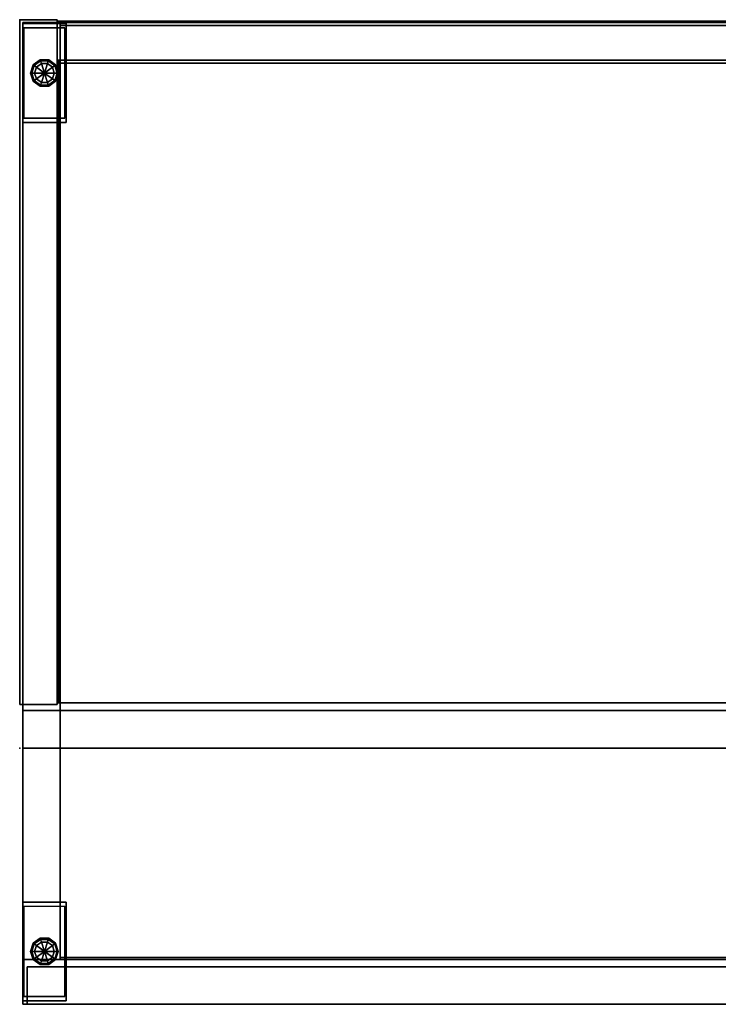
# Model space of a CAD drawing. Units: inches. Extents: x -55 to 53, y -30 to 49.
# Drawn here: x -55 to -41, y 29 to 49 of the extents above; entities that cross this region are included whole.
import ezdxf

# ---------------------------------------------------------------- set-up
doc = ezdxf.new("R2010")
doc.units = ezdxf.units.IN
doc.header["$MEASUREMENT"] = 0
for name, color, linetype in [('STORAGE', 4, 'Continuous'), ('STORAGE-BASE', 4, 'Continuous'), ('STORAGE-CASE', 4, 'Continuous'), ('STORAGE-CASELAMINATE', 4, 'Continuous'), ('STORAGE-FRONT', 4, 'Continuous'), ('STORAGE-FRONTLAMINATE', 4, 'Continuous'), ('STORAGE-GLIDE', 4, 'Continuous'), ('STORAGE-SHELF', 4, 'Continuous'), ('STORAGE-TOPLAMINATE', 4, 'Continuous')]:
    doc.layers.add(name, color=color, linetype=linetype)

# ---------------------------------------------------------------- blocks, each defined once
blk = doc.blocks.new('VFFC72K_36204BFL06_0T')
at = {"layer": 'STORAGE'}
blk.add_point((0, 0), dxfattribs=at)
at = {"layer": 'STORAGE-BASE'}
for points in [[(0.062, -0.08, 0.685), (0.937, -0.08, 0.685), (0.937, -2.08, 0.685), (0.062, -2.08, 0.685)], [(0.062, -0.08, 4.02), (0.062, -0.08, 0.685), (0.062, -2.08, 0.685), (0.062, -2.08, 4.02)], [(0.062, -0.08, 4.02), (0.062, -2.08, 4.02), (0.937, -2.08, 4.02), (0.937, -0.08, 4.02)], [(0.915, -0.165, 0.15), (0.915, -1.995, 0.15), (0.085, -1.995, 0.15), (0.085, -0.165, 0.15)], [(0.915, -0.165, 0.685), (0.915, -0.165, 0.15), (0.085, -0.165, 0.15), (0.085, -0.165, 0.685)], [(0.085, -0.165, 0.685), (0.085, -0.165, 0.15), (0.085, -1.995, 0.15), (0.085, -1.995, 0.685)], [(0.915, -1.995, 0.685), (0.915, -1.995, 0.15), (0.915, -0.165, 0.15), (0.915, -0.165, 0.685)], [(0.937, -2.08, 4.02), (0.937, -2.08, 0.685), (0.937, -0.08, 0.685), (0.937, -0.08, 4.02)], [(0.062, -2.08, 4.02), (0.062, -2.08, 0.685), (0.937, -2.08, 0.685), (0.937, -2.08, 4.02)], [(0.085, -1.995, 0.685), (0.085, -1.995, 0.15), (0.915, -1.995, 0.15), (0.915, -1.995, 0.685)], [(0.062, -17.865, 0.685), (0.937, -17.865, 0.685), (0.937, -19.865, 0.685), (0.062, -19.865, 0.685)], [(0.062, -17.865, 4.02), (0.062, -17.865, 0.685), (0.062, -19.865, 0.685), (0.062, -19.865, 4.02)], [(0.937, -17.865, 4.02), (0.937, -17.865, 0.685), (0.062, -17.865, 0.685), (0.062, -17.865, 4.02)], [(0.062, -17.865, 4.02), (0.062, -19.865, 4.02), (0.937, -19.865, 4.02), (0.937, -17.865, 4.02)], [(0.937, -17.865, 4.02), (0.937, -17.865, 0.685), (0.937, -19.865, 0.685), (0.937, -19.865, 4.02)], [(0.085, -19.78, 0.15), (0.085, -17.95, 0.15), (0.915, -17.95, 0.15), (0.915, -19.78, 0.15)], [(0.085, -17.95, 0.685), (0.085, -17.95, 0.15), (0.085, -19.78, 0.15), (0.085, -19.78, 0.685)], [(0.915, -19.78, 0.685), (0.915, -19.78, 0.15), (0.915, -17.95, 0.15), (0.915, -17.95, 0.685)], [(0.937, -19.865, 4.02), (0.062, -19.865, 4.02), (0.062, -19.865, 0.685), (0.937, -19.865, 0.685)], [(0.085, -19.78, 0.685), (0.085, -19.78, 0.15), (0.915, -19.78, 0.15), (0.915, -19.78, 0.685)]]:
    blk.add_3dface(points, dxfattribs=at)
at = {"layer": 'STORAGE-CASELAMINATE'}
for points in [[(0.822, -19.025, 4.02), (0.062, -19.025, 4.02), (0.062, -0.06, 4.02), (0.822, -0.06, 4.02)], [(0.822, -0.06, 21.687), (0.822, -0.06, 4.02), (0.062, -0.06, 4.02), (0.062, -0.06, 21.687)], [(0.822, -0.06, 21.687), (0.062, -0.06, 21.687), (0.062, -19.025, 21.687), (0.822, -19.025, 21.687)], [(0.062, -0.06, 21.687), (0.062, -0.06, 4.02), (0.062, -19.025, 4.02), (0.062, -19.025, 21.687)], [(0.822, -19.025, 21.687), (0.822, -19.025, 4.02), (0.822, -0.06, 4.02), (0.822, -0.06, 21.687)], [(35.177, -0.12, 21.687), (35.177, -0.12, 4.02), (0.822, -0.12, 4.02), (0.822, -0.12, 21.687)], [(0.822, -0.12, 21.687), (0.822, -0.12, 4.02), (0.822, -0.88, 4.02), (0.822, -0.88, 21.687)], [(0.822, -0.88, 4.02), (0.822, -0.12, 4.02), (35.177, -0.12, 4.02), (35.177, -0.88, 4.02)], [(0.822, -0.12, 21.687), (0.822, -0.88, 21.687), (35.177, -0.88, 21.687), (35.177, -0.12, 21.687)], [(0.822, -0.88, 21.687), (0.822, -18.986, 21.687), (35.178, -18.986, 21.687), (35.178, -0.88, 21.687)], [(0.822, -18.986, 20.927), (0.822, -0.88, 20.927), (35.178, -0.88, 20.927), (35.178, -18.986, 20.927)], [(35.178, -0.88, 21.687), (35.178, -0.88, 20.927), (0.822, -0.88, 20.927), (0.822, -0.88, 21.687)], [(0.822, -0.88, 21.687), (0.822, -0.88, 20.927), (0.822, -18.986, 20.927), (0.822, -18.986, 21.687)], [(35.177, -0.88, 4.02), (35.177, -19.025, 4.02), (0.822, -19.025, 4.02), (0.822, -0.88, 4.02)], [(35.177, -0.88, 4.78), (35.177, -0.88, 4.02), (0.822, -0.88, 4.02), (0.822, -0.88, 4.78)], [(0.822, -0.88, 4.78), (0.822, -0.88, 4.02), (0.822, -19.025, 4.02), (0.822, -19.025, 4.78)], [(0.822, -0.88, 4.78), (0.822, -19.025, 4.78), (35.177, -19.025, 4.78), (35.177, -0.88, 4.78)], [(0.822, -0.88, 21.687), (0.822, -0.88, 4.02), (35.177, -0.88, 4.02), (35.177, -0.88, 21.687)], [(0.062, -19.025, 21.687), (0.062, -19.025, 4.02), (0.822, -19.025, 4.02), (0.822, -19.025, 21.687)], [(0.822, -18.986, 21.687), (0.822, -18.986, 20.927), (35.178, -18.986, 20.927), (35.178, -18.986, 21.687)], [(0.822, -19.025, 4.78), (0.822, -19.025, 4.02), (35.177, -19.025, 4.02), (35.177, -19.025, 4.78)]]:
    blk.add_3dface(points, dxfattribs=at)
at = {"layer": 'STORAGE-FRONTLAMINATE'}
for points in [[(35.851, -19.175, 16.936), (35.851, -19.175, 4.145), (0.149, -19.175, 4.145), (0.149, -19.175, 16.936)], [(0.149, -19.935, 4.145), (0.149, -19.175, 4.145), (35.851, -19.175, 4.145), (35.851, -19.935, 4.145)], [(0.149, -19.175, 16.936), (0.149, -19.935, 16.936), (35.851, -19.935, 16.936), (35.851, -19.175, 16.936)], [(0.149, -19.175, 16.936), (0.149, -19.175, 4.145), (0.149, -19.935, 4.145), (0.149, -19.935, 16.936)], [(35.851, -19.175, 17.061), (35.851, -19.935, 17.061), (0.149, -19.935, 17.061), (0.149, -19.175, 17.061)], [(35.851, -19.175, 21.687), (35.851, -19.175, 17.061), (0.149, -19.175, 17.061), (0.149, -19.175, 21.687)], [(0.149, -19.175, 21.687), (0.149, -19.935, 21.687), (35.851, -19.935, 21.687), (35.851, -19.175, 21.687)], [(0.149, -19.175, 21.687), (0.149, -19.175, 17.061), (0.149, -19.935, 17.061), (0.149, -19.935, 21.687)], [(0.149, -19.935, 16.936), (0.149, -19.935, 4.145), (35.851, -19.935, 4.145), (35.851, -19.935, 16.936)], [(0.149, -19.935, 21.687), (0.149, -19.935, 17.061), (35.851, -19.935, 17.061), (35.851, -19.935, 21.687)]]:
    blk.add_3dface(points, dxfattribs=at)
at = {"layer": 'STORAGE-GLIDE'}
for p, q in [((0.662, -0.962, 0), (0.338, -1.198, 0)), ((0.662, -18.982, 0), (0.338, -18.747, 0))]:
    blk.add_line(p, q, dxfattribs=at)
for points in [[(0.273, -0.915, 0.08), (0.292, -0.929, 0.023), (0.243, -1.08, 0.023), (0.22, -1.08, 0.08)], [(0.273, -0.915, 0.135), (0.273, -0.915, 0.08), (0.22, -1.08, 0.08), (0.22, -1.08, 0.135)], [(0.286, -0.924, 0.15), (0.273, -0.915, 0.135), (0.22, -1.08, 0.135), (0.235, -1.08, 0.15)], [(0.292, -0.929, 0.023), (0.338, -0.962, 0), (0.3, -1.08, 0), (0.243, -1.08, 0.023)], [(0.413, -0.814, 0.08), (0.421, -0.836, 0.023), (0.292, -0.929, 0.023), (0.273, -0.915, 0.08)], [(0.413, -0.814, 0.135), (0.413, -0.814, 0.08), (0.273, -0.915, 0.08), (0.273, -0.915, 0.135)], [(0.418, -0.828, 0.15), (0.413, -0.814, 0.135), (0.273, -0.915, 0.135), (0.286, -0.924, 0.15)], [(0.421, -0.836, 0.023), (0.438, -0.89, 0), (0.338, -0.962, 0), (0.292, -0.929, 0.023)], [(0.3, -1.08, 0), (0.338, -0.962, 0), (0.5, -1.08, 0), (0.3, -1.08, 0)], [(0.338, -0.962, 0), (0.438, -0.89, 0), (0.5, -1.08, 0), (0.338, -0.962, 0)], [(0.586, -0.814, 0.08), (0.579, -0.836, 0.023), (0.421, -0.836, 0.023), (0.413, -0.814, 0.08)], [(0.586, -0.814, 0.135), (0.586, -0.814, 0.08), (0.413, -0.814, 0.08), (0.413, -0.814, 0.135)], [(0.582, -0.828, 0.15), (0.586, -0.814, 0.135), (0.413, -0.814, 0.135), (0.418, -0.828, 0.15)], [(0.579, -0.836, 0.023), (0.562, -0.89, 0), (0.438, -0.89, 0), (0.421, -0.836, 0.023)], [(0.438, -0.89, 0), (0.562, -0.89, 0), (0.5, -1.08, 0), (0.438, -0.89, 0)], [(0.562, -0.89, 0), (0.662, -0.962, 0), (0.5, -1.08, 0), (0.562, -0.89, 0)], [(0.662, -0.962, 0), (0.7, -1.08, 0), (0.5, -1.08, 0), (0.662, -0.962, 0)], [(0.708, -0.929, 0.023), (0.662, -0.962, 0), (0.562, -0.89, 0), (0.579, -0.836, 0.023)], [(0.726, -0.915, 0.08), (0.708, -0.929, 0.023), (0.579, -0.836, 0.023), (0.586, -0.814, 0.08)], [(0.714, -0.924, 0.15), (0.726, -0.915, 0.135), (0.586, -0.814, 0.135), (0.582, -0.828, 0.15)], [(0.726, -0.915, 0.135), (0.726, -0.915, 0.08), (0.586, -0.814, 0.08), (0.586, -0.814, 0.135)], [(0.757, -1.08, 0.023), (0.7, -1.08, 0), (0.662, -0.962, 0), (0.708, -0.929, 0.023)], [(0.78, -1.08, 0.08), (0.757, -1.08, 0.023), (0.708, -0.929, 0.023), (0.726, -0.915, 0.08)], [(0.765, -1.08, 0.15), (0.78, -1.08, 0.135), (0.726, -0.915, 0.135), (0.714, -0.924, 0.15)], [(0.78, -1.08, 0.135), (0.78, -1.08, 0.08), (0.726, -0.915, 0.08), (0.726, -0.915, 0.135)], [(0.22, -1.08, 0.08), (0.243, -1.08, 0.023), (0.292, -1.231, 0.023), (0.273, -1.245, 0.08)], [(0.22, -1.08, 0.135), (0.22, -1.08, 0.08), (0.273, -1.245, 0.08), (0.273, -1.245, 0.135)], [(0.235, -1.08, 0.15), (0.22, -1.08, 0.135), (0.273, -1.245, 0.135), (0.286, -1.236, 0.15)], [(0.243, -1.08, 0.023), (0.3, -1.08, 0), (0.338, -1.198, 0), (0.292, -1.231, 0.023)], [(0.338, -1.198, 0), (0.3, -1.08, 0), (0.5, -1.08, 0), (0.338, -1.198, 0)], [(0.438, -1.27, 0), (0.338, -1.198, 0), (0.5, -1.08, 0), (0.438, -1.27, 0)], [(0.562, -1.27, 0), (0.438, -1.27, 0), (0.5, -1.08, 0), (0.562, -1.27, 0)], [(0.7, -1.08, 0), (0.662, -1.198, 0), (0.5, -1.08, 0), (0.7, -1.08, 0)], [(0.662, -1.198, 0), (0.562, -1.27, 0), (0.5, -1.08, 0), (0.662, -1.198, 0)], [(0.708, -1.231, 0.023), (0.662, -1.198, 0), (0.7, -1.08, 0), (0.757, -1.08, 0.023)], [(0.726, -1.245, 0.08), (0.708, -1.231, 0.023), (0.757, -1.08, 0.023), (0.78, -1.08, 0.08)], [(0.714, -1.236, 0.15), (0.726, -1.245, 0.135), (0.78, -1.08, 0.135), (0.765, -1.08, 0.15)], [(0.726, -1.245, 0.135), (0.726, -1.245, 0.08), (0.78, -1.08, 0.08), (0.78, -1.08, 0.135)], [(0.273, -1.245, 0.08), (0.292, -1.231, 0.023), (0.421, -1.324, 0.023), (0.413, -1.346, 0.08)], [(0.286, -1.236, 0.15), (0.273, -1.245, 0.135), (0.413, -1.346, 0.135), (0.418, -1.332, 0.15)], [(0.273, -1.245, 0.135), (0.273, -1.245, 0.08), (0.413, -1.346, 0.08), (0.413, -1.346, 0.135)], [(0.292, -1.231, 0.023), (0.338, -1.198, 0), (0.438, -1.27, 0), (0.421, -1.324, 0.023)], [(0.413, -1.346, 0.08), (0.421, -1.324, 0.023), (0.579, -1.324, 0.023), (0.586, -1.346, 0.08)], [(0.418, -1.332, 0.15), (0.413, -1.346, 0.135), (0.586, -1.346, 0.135), (0.582, -1.332, 0.15)], [(0.413, -1.346, 0.135), (0.413, -1.346, 0.08), (0.586, -1.346, 0.08), (0.586, -1.346, 0.135)], [(0.421, -1.324, 0.023), (0.438, -1.27, 0), (0.562, -1.27, 0), (0.579, -1.324, 0.023)], [(0.579, -1.324, 0.023), (0.562, -1.27, 0), (0.662, -1.198, 0), (0.708, -1.231, 0.023)], [(0.586, -1.346, 0.08), (0.579, -1.324, 0.023), (0.708, -1.231, 0.023), (0.726, -1.245, 0.08)], [(0.582, -1.332, 0.15), (0.586, -1.346, 0.135), (0.726, -1.245, 0.135), (0.714, -1.236, 0.15)], [(0.586, -1.346, 0.135), (0.586, -1.346, 0.08), (0.726, -1.245, 0.08), (0.726, -1.245, 0.135)], [(0.273, -18.7, 0.08), (0.292, -18.714, 0.023), (0.243, -18.865, 0.023), (0.22, -18.865, 0.08)], [(0.273, -18.7, 0.135), (0.273, -18.7, 0.08), (0.22, -18.865, 0.08), (0.22, -18.865, 0.135)], [(0.286, -18.709, 0.15), (0.273, -18.7, 0.135), (0.22, -18.865, 0.135), (0.235, -18.865, 0.15)], [(0.292, -18.714, 0.023), (0.338, -18.747, 0), (0.3, -18.865, 0), (0.243, -18.865, 0.023)], [(0.413, -18.599, 0.08), (0.421, -18.621, 0.023), (0.292, -18.714, 0.023), (0.273, -18.7, 0.08)], [(0.413, -18.599, 0.135), (0.413, -18.599, 0.08), (0.273, -18.7, 0.08), (0.273, -18.7, 0.135)], [(0.418, -18.613, 0.15), (0.413, -18.599, 0.135), (0.273, -18.7, 0.135), (0.286, -18.709, 0.15)], [(0.421, -18.621, 0.023), (0.438, -18.675, 0), (0.338, -18.747, 0), (0.292, -18.714, 0.023)], [(0.438, -18.675, 0), (0.5, -18.865, 0), (0.338, -18.747, 0), (0.438, -18.675, 0)], [(0.586, -18.599, 0.08), (0.579, -18.621, 0.023), (0.421, -18.621, 0.023), (0.413, -18.599, 0.08)], [(0.586, -18.599, 0.135), (0.586, -18.599, 0.08), (0.413, -18.599, 0.08), (0.413, -18.599, 0.135)], [(0.582, -18.613, 0.15), (0.586, -18.599, 0.135), (0.413, -18.599, 0.135), (0.418, -18.613, 0.15)], [(0.579, -18.621, 0.023), (0.562, -18.675, 0), (0.438, -18.675, 0), (0.421, -18.621, 0.023)], [(0.562, -18.675, 0), (0.5, -18.865, 0), (0.438, -18.675, 0), (0.562, -18.675, 0)], [(0.662, -18.747, 0), (0.5, -18.865, 0), (0.562, -18.675, 0), (0.662, -18.747, 0)], [(0.708, -18.714, 0.023), (0.662, -18.747, 0), (0.562, -18.675, 0), (0.579, -18.621, 0.023)], [(0.726, -18.7, 0.08), (0.708, -18.714, 0.023), (0.579, -18.621, 0.023), (0.586, -18.599, 0.08)], [(0.714, -18.709, 0.15), (0.726, -18.7, 0.135), (0.586, -18.599, 0.135), (0.582, -18.613, 0.15)], [(0.726, -18.7, 0.135), (0.726, -18.7, 0.08), (0.586, -18.599, 0.08), (0.586, -18.599, 0.135)], [(0.757, -18.865, 0.023), (0.7, -18.865, 0), (0.662, -18.747, 0), (0.708, -18.714, 0.023)], [(0.78, -18.865, 0.08), (0.757, -18.865, 0.023), (0.708, -18.714, 0.023), (0.726, -18.7, 0.08)], [(0.765, -18.865, 0.15), (0.78, -18.865, 0.135), (0.726, -18.7, 0.135), (0.714, -18.709, 0.15)], [(0.78, -18.865, 0.135), (0.78, -18.865, 0.08), (0.726, -18.7, 0.08), (0.726, -18.7, 0.135)], [(0.22, -18.865, 0.08), (0.243, -18.865, 0.023), (0.292, -19.016, 0.023), (0.273, -19.029, 0.08)], [(0.22, -18.865, 0.135), (0.22, -18.865, 0.08), (0.273, -19.029, 0.08), (0.273, -19.029, 0.135)], [(0.235, -18.865, 0.15), (0.22, -18.865, 0.135), (0.273, -19.029, 0.135), (0.286, -19.021, 0.15)], [(0.243, -18.865, 0.023), (0.3, -18.865, 0), (0.338, -18.982, 0), (0.292, -19.016, 0.023)], [(0.338, -18.747, 0), (0.5, -18.865, 0), (0.3, -18.865, 0), (0.338, -18.747, 0)], [(0.3, -18.865, 0), (0.5, -18.865, 0), (0.338, -18.982, 0), (0.3, -18.865, 0)], [(0.338, -18.982, 0), (0.5, -18.865, 0), (0.438, -19.055, 0), (0.338, -18.982, 0)], [(0.438, -19.055, 0), (0.5, -18.865, 0), (0.562, -19.055, 0), (0.438, -19.055, 0)], [(0.7, -18.865, 0), (0.5, -18.865, 0), (0.662, -18.747, 0), (0.7, -18.865, 0)], [(0.662, -18.982, 0), (0.5, -18.865, 0), (0.7, -18.865, 0), (0.662, -18.982, 0)], [(0.562, -19.055, 0), (0.5, -18.865, 0), (0.662, -18.982, 0), (0.562, -19.055, 0)], [(0.708, -19.016, 0.023), (0.662, -18.982, 0), (0.7, -18.865, 0), (0.757, -18.865, 0.023)], [(0.726, -19.029, 0.08), (0.708, -19.016, 0.023), (0.757, -18.865, 0.023), (0.78, -18.865, 0.08)], [(0.714, -19.021, 0.15), (0.726, -19.029, 0.135), (0.78, -18.865, 0.135), (0.765, -18.865, 0.15)], [(0.726, -19.029, 0.135), (0.726, -19.029, 0.08), (0.78, -18.865, 0.08), (0.78, -18.865, 0.135)], [(0.273, -19.029, 0.08), (0.292, -19.016, 0.023), (0.421, -19.109, 0.023), (0.413, -19.131, 0.08)], [(0.286, -19.021, 0.15), (0.273, -19.029, 0.135), (0.413, -19.131, 0.135), (0.418, -19.117, 0.15)], [(0.273, -19.029, 0.135), (0.273, -19.029, 0.08), (0.413, -19.131, 0.08), (0.413, -19.131, 0.135)], [(0.292, -19.016, 0.023), (0.338, -18.982, 0), (0.438, -19.055, 0), (0.421, -19.109, 0.023)], [(0.413, -19.131, 0.08), (0.421, -19.109, 0.023), (0.579, -19.109, 0.023), (0.586, -19.131, 0.08)], [(0.418, -19.117, 0.15), (0.413, -19.131, 0.135), (0.586, -19.131, 0.135), (0.582, -19.117, 0.15)], [(0.413, -19.131, 0.135), (0.413, -19.131, 0.08), (0.586, -19.131, 0.08), (0.586, -19.131, 0.135)], [(0.421, -19.109, 0.023), (0.438, -19.055, 0), (0.562, -19.055, 0), (0.579, -19.109, 0.023)], [(0.579, -19.109, 0.023), (0.562, -19.055, 0), (0.662, -18.982, 0), (0.708, -19.016, 0.023)], [(0.586, -19.131, 0.08), (0.579, -19.109, 0.023), (0.708, -19.016, 0.023), (0.726, -19.029, 0.08)], [(0.582, -19.117, 0.15), (0.586, -19.131, 0.135), (0.726, -19.029, 0.135), (0.714, -19.021, 0.15)], [(0.586, -19.131, 0.135), (0.586, -19.131, 0.08), (0.726, -19.029, 0.08), (0.726, -19.029, 0.135)]]:
    blk.add_3dface(points, dxfattribs=at)
at = {"layer": 'STORAGE-TOPLAMINATE'}
for points in [[(0.062, -19.935, 21.812), (0.062, -0.06, 21.812), (35.938, -0.06, 21.812), (35.938, -19.935, 21.812)], [(0.062, -0.06, 23.062), (0.062, -19.935, 23.062), (35.938, -19.935, 23.062), (35.938, -0.06, 23.062)], [(35.938, -0.06, 23.062), (35.938, -0.06, 21.812), (0.062, -0.06, 21.812), (0.062, -0.06, 23.062)], [(0.062, -0.06, 23.062), (0.062, -0.06, 21.812), (0.062, -19.935, 21.812), (0.062, -19.935, 23.062)], [(0.062, -19.935, 23.062), (0.062, -19.935, 21.812), (35.938, -19.935, 21.812), (35.938, -19.935, 23.062)]]:
    blk.add_3dface(points, dxfattribs=at)
blk = doc.blocks.new('2FV454_LC463615BDLLTN_0T')
at = {"layer": 'STORAGE'}
for p in [(0, 0), (35.875, 0), (0, -14.75, 56.182)]:
    blk.add_point(p, dxfattribs=at)
at = {"layer": 'STORAGE-CASE'}
for points in [[(0.76, 0, 56.072), (0.76, 0, 22.85), (0, 0, 22.85), (0, 0, 56.072)], [(0, 0, 22.85), (0, -13.865, 22.85), (0, -13.865, 56.072), (0, 0, 56.072)], [(0, -13.865, 22.85), (0, 0, 22.85), (0.76, 0, 22.85), (0.76, -13.865, 22.85)], [(0, -13.865, 56.072), (0.76, -13.865, 56.072), (0.76, 0, 56.072), (0, 0, 56.072)], [(0.76, -13.865, 22.85), (0.76, 0, 22.85), (0.76, 0, 56.072), (0.76, -13.865, 56.072)], [(35.875, 0, 56.072), (35.875, 0, 22.85), (35.115, 0, 22.85), (35.115, 0, 56.072)], [(35.115, 0, 22.85), (35.115, -13.865, 22.85), (35.115, -13.865, 56.072), (35.115, 0, 56.072)], [(35.115, -13.865, 22.85), (35.115, 0, 22.85), (35.875, 0, 22.85), (35.875, -13.865, 22.85)], [(35.115, -13.865, 56.072), (35.875, -13.865, 56.072), (35.875, 0, 56.072), (35.115, 0, 56.072)], [(35.875, -13.865, 22.85), (35.875, 0, 22.85), (35.875, 0, 56.072), (35.875, -13.865, 56.072)], [(35.115, -13.835, 56.042), (35.115, -0.03, 56.042), (0.76, -0.03, 56.042), (0.76, -13.835, 56.042)], [(0.76, -0.03, 56.042), (35.115, -0.03, 56.042), (35.115, -0.03, 55.282), (0.76, -0.03, 55.282)], [(35.115, -0.03, 55.282), (35.115, -13.835, 55.282), (0.76, -13.835, 55.282), (0.76, -0.03, 55.282)], [(0.76, -13.835, 55.282), (0.76, -13.835, 56.042), (0.76, -0.03, 56.042), (0.76, -0.03, 55.282)], [(35.115, -0.06, 22.85), (0.76, -0.06, 22.85), (0.76, -0.06, 55.282), (35.115, -0.06, 55.282)], [(0.76, -0.06, 55.282), (0.76, -0.06, 22.85), (0.76, -0.82, 22.85), (0.76, -0.82, 55.282)], [(0.76, -0.06, 22.85), (35.115, -0.06, 22.85), (35.115, -0.82, 22.85), (0.76, -0.82, 22.85)], [(0.76, -0.06, 55.282), (0.76, -0.82, 55.282), (35.115, -0.82, 55.282), (35.115, -0.06, 55.282)], [(35.115, -13.835, 55.282), (35.115, -0.03, 55.282), (35.115, -0.03, 56.042), (35.115, -13.835, 56.042)], [(35.115, -0.82, 55.282), (35.115, -0.82, 22.85), (35.115, -0.06, 22.85), (35.115, -0.06, 55.282)], [(0.76, -0.82, 22.85), (35.115, -0.82, 22.85), (35.115, -0.82, 55.282), (0.76, -0.82, 55.282)], [(0, -13.865, 56.072), (0, -13.865, 22.85), (0.76, -13.865, 22.85), (0.76, -13.865, 56.072)], [(0.76, -13.835, 55.282), (35.115, -13.835, 55.282), (35.115, -13.835, 56.042), (0.76, -13.835, 56.042)], [(35.115, -13.865, 56.072), (35.115, -13.865, 22.85), (35.875, -13.865, 22.85), (35.875, -13.865, 56.072)]]:
    blk.add_3dface(points, dxfattribs=at)
at = {"layer": 'STORAGE-FRONT'}
for points in [[(17.8775, -13.99, 22.975), (0.0625, -13.99, 22.975), (0.0625, -13.99, 56.072), (17.8775, -13.99, 56.072)], [(0.0625, -13.99, 56.072), (0.0625, -13.99, 22.975), (0.0625, -14.75, 22.975), (0.0625, -14.75, 56.072)], [(0.0625, -13.99, 22.975), (17.8775, -13.99, 22.975), (17.8775, -14.75, 22.975), (0.0625, -14.75, 22.975)], [(0.0625, -13.99, 56.072), (0.0625, -14.75, 56.072), (17.8775, -14.75, 56.072), (17.8775, -13.99, 56.072)], [(17.8775, -14.75, 56.072), (17.8775, -14.75, 22.975), (17.8775, -13.99, 22.975), (17.8775, -13.99, 56.072)], [(17.9975, -13.99, 56.072), (17.9975, -13.99, 22.975), (17.9975, -14.75, 22.975), (17.9975, -14.75, 56.072)], [(17.9975, -13.99, 56.072), (35.8125, -13.99, 56.072), (35.8125, -13.99, 22.975), (17.9975, -13.99, 22.975)], [(35.8125, -14.75, 22.975), (17.9975, -14.75, 22.975), (17.9975, -13.99, 22.975), (35.8125, -13.99, 22.975)], [(17.9975, -13.99, 56.072), (17.9975, -14.75, 56.072), (35.8125, -14.75, 56.072), (35.8125, -13.99, 56.072)], [(35.8125, -14.75, 56.072), (35.8125, -14.75, 22.975), (35.8125, -13.99, 22.975), (35.8125, -13.99, 56.072)], [(0.0625, -14.75, 22.975), (17.8775, -14.75, 22.975), (17.8775, -14.75, 56.072), (0.0625, -14.75, 56.072)], [(35.8125, -14.75, 56.072), (17.9975, -14.75, 56.072), (17.9975, -14.75, 22.975), (35.8125, -14.75, 22.975)]]:
    blk.add_3dface(points, dxfattribs=at)
at = {"layer": 'STORAGE-SHELF'}
for points in [[(35.09, -13.835, 30.28), (35.09, -0.82, 30.28), (0.785, -0.82, 30.28), (0.785, -13.835, 30.28)], [(0.785, -0.82, 30.28), (35.09, -0.82, 30.28), (35.09, -0.82, 29.52), (0.785, -0.82, 29.52)], [(35.09, -0.82, 29.52), (35.09, -13.835, 29.52), (0.785, -13.835, 29.52), (0.785, -0.82, 29.52)], [(0.785, -13.835, 29.52), (0.785, -13.835, 30.28), (0.785, -0.82, 30.28), (0.785, -0.82, 29.52)], [(35.09, -13.835, 43.04), (35.09, -0.82, 43.04), (0.785, -0.82, 43.04), (0.785, -13.835, 43.04)], [(0.785, -0.82, 43.04), (35.09, -0.82, 43.04), (35.09, -0.82, 42.28), (0.785, -0.82, 42.28)], [(35.09, -0.82, 42.28), (35.09, -13.835, 42.28), (0.785, -13.835, 42.28), (0.785, -0.82, 42.28)], [(0.785, -13.835, 42.28), (0.785, -13.835, 43.04), (0.785, -0.82, 43.04), (0.785, -0.82, 42.28)], [(35.09, -13.835, 29.52), (35.09, -0.82, 29.52), (35.09, -0.82, 30.28), (35.09, -13.835, 30.28)], [(35.09, -13.835, 42.28), (35.09, -0.82, 42.28), (35.09, -0.82, 43.04), (35.09, -13.835, 43.04)], [(0.785, -13.835, 29.52), (35.09, -13.835, 29.52), (35.09, -13.835, 30.28), (0.785, -13.835, 30.28)], [(0.785, -13.835, 42.28), (35.09, -13.835, 42.28), (35.09, -13.835, 43.04), (0.785, -13.835, 43.04)]]:
    blk.add_3dface(points, dxfattribs=at)

msp = doc.modelspace()

# ---------------------------------------------------------------- block references
for name in ['VFFC72K_36204BFL06_0T', '2FV454_LC463615BDLLTN_0T']:
    msp.add_blockref(name, (-55.13, 49.334))

doc.saveas('drawing.dxf')
